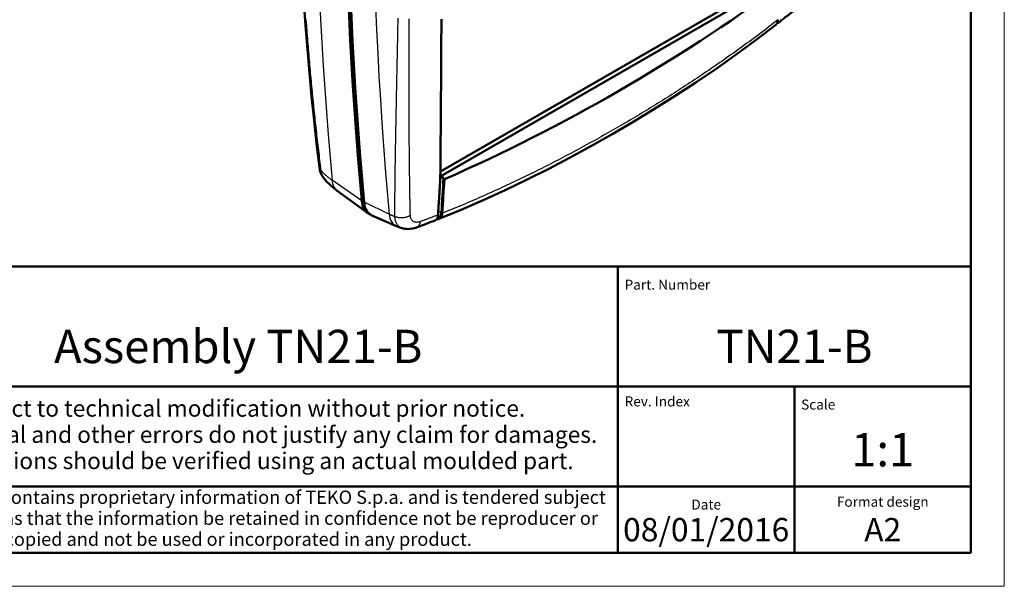
# Model space of a CAD drawing. Units: millimetres. Extents: x 0 to 594, y 0 to 420.
# Drawn here: x 446 to 594, y 0 to 85 of the extents above; entities that cross this region are included whole.
import ezdxf
from ezdxf.enums import TextEntityAlignment as Align

# ---------------------------------------------------------------- set-up
doc = ezdxf.new("R2010")
doc.units = ezdxf.units.MM
doc.layers.get('0').update_dxf_attribs({"lineweight": 25})
for name, color, linetype, lineweight in [('Geometria schizzo(ISO)', 7, 'Continuous', 50), ('Simboli(ISO)', 7, 'Continuous', 25), ('Spigoli tangenti visibili(ISO)', 251, 'Continuous', 30), ('Spigoli visibili(ISO)', 7, 'Continuous', 50)]:
    doc.layers.add(name, color=color, linetype=linetype, lineweight=lineweight)
doc.styles.get("Standard").update_dxf_attribs({"font": 'ARIAL.TTF'})
doc.styles.add('Tabella-ISO', font='ARIAL.TTF')

# ---------------------------------------------------------------- blocks, each defined once
blk = doc.blocks.new('Cartigli Cartiglio particolare')
at = {"layer": 'Geometria schizzo(ISO)'}
for p, q in [((-4.65, 48), (-204.65, 48)), ((-57.65, 48), (-57.65, 5)), ((-4.65, 48), (-4.65, 5)), ((-4.65, 30), (-171.65, 30)), ((-31.15, 5), (-31.15, 30)), ((-204.65, 15), (-4.65, 15)), ((-204.65, 5), (-4.65, 5))]:
    blk.add_line(p, q, dxfattribs=at)
at = {"layer": 'Geometria schizzo(ISO)', "color": 4, "lineweight": 18, "true_color": 0x00ffff}
blk.add_line((-0.15, 0), (0.35, 0), dxfattribs=at)
at = {"layer": 'Geometria schizzo(ISO)', "color": 131, "lineweight": 18, "true_color": 0x80ffff}
blk.add_line((0.35, 0), (0.35, 0.5), dxfattribs=at)
at = {"layer": 'Simboli(ISO)', "color": 1, "char_height": 1.5}
for s, insert, attachment_point in [('\\fArial|b0|i0;\\H1.5000;Part. Number', (-56.65, 44.52), 7), ('\\fArial|b0|i0;\\H1.5000;Scale', (-30.15, 26.53), 7), ('\\fArial|b0|i0;\\H1.5000;Format design', (-17.9, 11.94), 8), ('\\fArial|b0|i0;\\H1.5000;Date', (-44.4, 11.52), 8)]:
    blk.add_mtext(s, dxfattribs=dict(at, insert=insert, attachment_point=attachment_point))
at = {"layer": 'Simboli(ISO)', "color": 7, "attachment_point": 2, "line_spacing_factor": 0.944221, "style": 'Tabella-ISO'}
for s, insert, char_height, width in [('Subject to technical modification without prior notice.\\PTipographical and other errors do not justify any claim for damages. \\PAll dimensions should be verified using an actual moulded part.', (-114.65, 27.96), 2.5, 110.6616), ('\\fArial|b0|i0;\\H2.0000;This document contains proprietary information of \\fArial|b1|i0;\\H2.0000;TEKO S.p.a.\\fArial|b0|i0;\\H2.0000; and is tendered subject to the conditions that the information be retained in confidence not be reproducer or copied and not be used or incorporated in any product.', (-114.65, 14.37), 2, 113.1843)]:
    blk.add_mtext(s, dxfattribs=dict(at, insert=insert, char_height=char_height, width=width))
at = {"layer": 'Simboli(ISO)', "color": 1, "insert": (-56.65, 27), "char_height": 1.5, "attachment_point": 7, "style": 'Tabella-ISO'}
blk.add_mtext('\\fArial|b0|i0;\\H1.5000;Rev. Index', dxfattribs=at)
at = {"layer": 'Simboli(ISO)', "color": 7, "style": 'Tabella-ISO'}
for tag, height, p in [('DESCRIZIONE', 5, (-114.65, 36)), ('NUMERO_PARTE', 5, (-31.15, 36)), ('NUMERO_REVISIONE', 5, (-44.4, 20.5)), ('SCALA_GENERALE_VISTE', 5, (-17.9, 20.5)), ('Dimensioni_foglio', 3.5, (-17.9, 8.5)), ('DATA_CREAZIONE', 3.5, (-44.4, 8.5))]:
    blk.add_attdef(tag, text='', height=height, dxfattribs=at).set_placement(p, align=Align.MIDDLE_CENTER)
blk = doc.blocks.new('Bordi A2')
at = {"layer": 'Geometria schizzo(ISO)', "color": 4, "lineweight": 18, "true_color": 0x00ffff}
for p, q in [((594, 420), (594, 0)), ((594, 0), (0, 0))]:
    blk.add_line(p, q, dxfattribs=at)
at = {"layer": 'Geometria schizzo(ISO)'}
for p, q in [((589, 415), (589, 5)), ((589, 5), (5, 5))]:
    blk.add_line(p, q, dxfattribs=at)

msp = doc.modelspace()

# ---------------------------------------------------------------- linework, layer by layer
at = {"layer": 'Spigoli tangenti visibili(ISO)'}
for p, q in [((559.51, 84.62), (559.51, 84.62)), ((559.711, 84.776), (559.712, 84.776)), ((497.536, 57.858), (493.082, 60.962)), ((509.42, 61.579), (509.339, 61.625)), ((509.386, 61.567), (509.39, 61.511)), ((509.767, 61.204), (509.775, 61.329)), ((509.767, 61.204), (509.928, 61.11)), ((501.656, 55.868), (497.889, 57.654)), ((509.45, 56.125), (509.627, 56.02))]:
    msp.add_line(p, q, dxfattribs=at)
at = {"layer": 'Spigoli tangenti visibili(ISO)', "flags": 128}
for points in [[(489.171, 85.065), (489.201, 84.659), (489.231, 84.252), (489.261, 83.846), (489.291, 83.441), (489.322, 83.036), (489.353, 82.632), (489.385, 82.228), (489.417, 81.825), (489.449, 81.423), (489.481, 81.02), (489.514, 80.619), (489.547, 80.218), (489.581, 79.818), (489.614, 79.418), (489.649, 79.019), (489.683, 78.62), (489.718, 78.222), (489.753, 77.825), (489.788, 77.428), (489.824, 77.033), (489.86, 76.637), (489.896, 76.242), (489.933, 75.848), (489.969, 75.455), (490.007, 75.062), (490.044, 74.67), (490.082, 74.278), (490.12, 73.888), (490.159, 73.497), (490.197, 73.108), (490.237, 72.718), (490.276, 72.33), (490.316, 71.942), (490.356, 71.555), (490.396, 71.168), (490.437, 70.782), (490.478, 70.397), (490.519, 70.012), (490.56, 69.628), (490.602, 69.244), (490.644, 68.861), (490.687, 68.478), (490.73, 68.097), (490.773, 67.715), (490.816, 67.335), (490.86, 66.954), (490.904, 66.575), (490.948, 66.196), (490.993, 65.817), (491.038, 65.439), (491.083, 65.062), (491.128, 64.685), (491.174, 64.309), (491.22, 63.933), (491.267, 63.558), (491.313, 63.184), (491.36, 62.81), (491.407, 62.436)], [(502.504, 55.527), (502.507, 55.901), (502.509, 56.274), (502.512, 56.648), (502.515, 57.022), (502.518, 57.397), (502.522, 57.772), (502.525, 58.148), (502.529, 58.524), (502.533, 58.9), (502.537, 59.277), (502.541, 59.654), (502.545, 60.031), (502.55, 60.409), (502.554, 60.788), (502.559, 61.166), (502.564, 61.545), (502.569, 61.924), (502.574, 62.304), (502.579, 62.684), (502.585, 63.065), (502.59, 63.446), (502.596, 63.827), (502.602, 64.208), (502.608, 64.59), (502.614, 64.972), (502.62, 65.355), (502.626, 65.738), (502.632, 66.121), (502.638, 66.505), (502.645, 66.888), (502.652, 67.273), (502.658, 67.657), (502.665, 68.042), (502.672, 68.427), (502.679, 68.813), (502.686, 69.199), (502.693, 69.585), (502.7, 69.972), (502.707, 70.358), (502.714, 70.746), (502.722, 71.133), (502.729, 71.521), (502.737, 71.909), (502.744, 72.297), (502.752, 72.686), (502.759, 73.075), (502.767, 73.464), (502.775, 73.854), (502.783, 74.244), (502.79, 74.634), (502.798, 75.024), (502.806, 75.415), (502.814, 75.806), (502.822, 76.197), (502.83, 76.589), (502.838, 76.981), (502.846, 77.373), (502.854, 77.766), (502.862, 78.158), (502.871, 78.551), (502.879, 78.945), (502.887, 79.338), (502.895, 79.732), (502.903, 80.126), (502.911, 80.52), (502.92, 80.915), (502.928, 81.31), (502.936, 81.705), (502.944, 82.1), (502.952, 82.496), (502.96, 82.892), (502.969, 83.288), (502.977, 83.684), (502.985, 84.081), (502.993, 84.478), (503.001, 84.875), (503.009, 85.272)], [(504.838, 55.67), (504.83, 56.047), (504.822, 56.424), (504.815, 56.802), (504.807, 57.18), (504.8, 57.558), (504.793, 57.936), (504.786, 58.315), (504.779, 58.694), (504.773, 59.074), (504.767, 59.454), (504.761, 59.834), (504.755, 60.214), (504.749, 60.595), (504.743, 60.976), (504.738, 61.358), (504.733, 61.739), (504.728, 62.121), (504.723, 62.504), (504.718, 62.886), (504.714, 63.269), (504.71, 63.653), (504.705, 64.036), (504.701, 64.42), (504.698, 64.804), (504.694, 65.189), (504.691, 65.573), (504.687, 65.958), (504.684, 66.344), (504.681, 66.729), (504.678, 67.115), (504.675, 67.501), (504.673, 67.888), (504.67, 68.275), (504.668, 68.662), (504.666, 69.049), (504.663, 69.437), (504.662, 69.825), (504.66, 70.213), (504.658, 70.601), (504.656, 70.99), (504.655, 71.379), (504.654, 71.768), (504.652, 72.157), (504.651, 72.547), (504.65, 72.937), (504.65, 73.327), (504.649, 73.718), (504.648, 74.109), (504.648, 74.5), (504.647, 74.891), (504.647, 75.283), (504.647, 75.675), (504.646, 76.067), (504.646, 76.459), (504.646, 76.852), (504.646, 77.244), (504.647, 77.637), (504.647, 78.031), (504.647, 78.424), (504.648, 78.818), (504.648, 79.212), (504.649, 79.606), (504.649, 80.001), (504.65, 80.396), (504.651, 80.791), (504.652, 81.186), (504.653, 81.581), (504.654, 81.977), (504.655, 82.373), (504.656, 82.769), (504.657, 83.165), (504.658, 83.562), (504.659, 83.959), (504.661, 84.356), (504.662, 84.753), (504.663, 85.151)], [(560.025, 85.019), (559.694, 84.763), (559.363, 84.507), (559.031, 84.252), (558.699, 83.998), (558.367, 83.744), (558.035, 83.492), (557.701, 83.24), (557.368, 82.989), (557.034, 82.738), (556.7, 82.489), (556.366, 82.24), (556.031, 81.992), (555.695, 81.745), (555.36, 81.499), (555.024, 81.253), (554.687, 81.009), (554.35, 80.765), (554.013, 80.522), (553.676, 80.28), (553.338, 80.038), (552.999, 79.798), (552.661, 79.558), (552.322, 79.319), (551.982, 79.081), (551.643, 78.843), (551.303, 78.607), (550.962, 78.371), (550.621, 78.136), (550.28, 77.902), (549.939, 77.668), (549.597, 77.436), (549.255, 77.204), (548.912, 76.972), (548.569, 76.742), (548.226, 76.512), (547.882, 76.283), (547.538, 76.055), (547.194, 75.827), (546.849, 75.6), (546.504, 75.374), (546.159, 75.149), (545.813, 74.924), (545.467, 74.7), (545.12, 74.476), (544.774, 74.254), (544.427, 74.032), (544.079, 73.811), (543.731, 73.59), (543.383, 73.37), (543.035, 73.151), (542.686, 72.932), (542.337, 72.715), (541.987, 72.497), (541.637, 72.281), (541.287, 72.065), (540.937, 71.85), (540.586, 71.636), (540.234, 71.422), (539.883, 71.209), (539.531, 70.996), (539.179, 70.784), (538.826, 70.573), (538.473, 70.363), (538.12, 70.153), (537.767, 69.944), (537.413, 69.735), (537.058, 69.527), (536.704, 69.32), (536.349, 69.114), (535.994, 68.908), (535.638, 68.703), (535.283, 68.498), (534.926, 68.294), (534.57, 68.091), (534.213, 67.889), (533.856, 67.687), (533.498, 67.486), (533.141, 67.285), (532.782, 67.086), (532.424, 66.886), (532.065, 66.688), (531.706, 66.49), (531.347, 66.293), (530.987, 66.097), (530.627, 65.901), (530.267, 65.706), (529.906, 65.511), (529.545, 65.318), (529.184, 65.124), (528.822, 64.932), (528.46, 64.74), (528.098, 64.549), (527.735, 64.359), (527.373, 64.17), (527.01, 63.981), (526.646, 63.793), (526.282, 63.605), (525.918, 63.419), (525.554, 63.233), (525.189, 63.047), (524.824, 62.863), (524.459, 62.679), (524.094, 62.496), (523.728, 62.314), (523.362, 62.132), (522.995, 61.952), (522.628, 61.772), (522.261, 61.592), (521.894, 61.414), (521.527, 61.236), (521.159, 61.059), (520.791, 60.883), (520.422, 60.708), (520.054, 60.533), (519.685, 60.359), (519.315, 60.187), (518.946, 60.015), (518.576, 59.843), (518.206, 59.673), (517.836, 59.504), (517.465, 59.335), (517.094, 59.167), (516.723, 59), (516.352, 58.834), (515.98, 58.669), (515.609, 58.505), (515.236, 58.341), (514.864, 58.179), (514.491, 58.017), (514.119, 57.857), (513.745, 57.697), (513.372, 57.538), (512.999, 57.38), (512.625, 57.223), (512.251, 57.066), (511.876, 56.911), (511.502, 56.756), (511.127, 56.602), (510.752, 56.45), (510.377, 56.298), (510.001, 56.147), (509.625, 55.996)], [(491.407, 62.436), (491.467, 62.37), (491.527, 62.304), (491.588, 62.239), (491.65, 62.174), (491.713, 62.109), (491.777, 62.045), (491.842, 61.981), (491.907, 61.917), (491.974, 61.854), (492.042, 61.792), (492.11, 61.729), (492.18, 61.668), (492.25, 61.606), (492.321, 61.545), (492.393, 61.485), (492.466, 61.425), (492.54, 61.365), (492.615, 61.306), (492.69, 61.248), (492.767, 61.19), (492.844, 61.132), (492.923, 61.075), (493.002, 61.018), (493.082, 60.962)], [(491.843, 61.275), (491.814, 61.311), (491.787, 61.349), (491.76, 61.387), (491.733, 61.427), (491.708, 61.468), (491.684, 61.51), (491.661, 61.553), (491.638, 61.597), (491.616, 61.642), (491.596, 61.689), (491.576, 61.736), (491.557, 61.784), (491.539, 61.834), (491.523, 61.884), (491.507, 61.935), (491.492, 61.988), (491.478, 62.041), (491.465, 62.095), (491.453, 62.15), (491.442, 62.205), (491.432, 62.262), (491.423, 62.319), (491.415, 62.377), (491.407, 62.436)], [(501.656, 55.868), (501.689, 55.852), (501.723, 55.837), (501.757, 55.821), (501.791, 55.806), (501.825, 55.79), (501.859, 55.775), (501.894, 55.76), (501.929, 55.746), (501.964, 55.731), (501.999, 55.716), (502.034, 55.702), (502.069, 55.688), (502.104, 55.673), (502.14, 55.659), (502.176, 55.646), (502.212, 55.632), (502.248, 55.618), (502.284, 55.605), (502.32, 55.592), (502.357, 55.579), (502.393, 55.566), (502.43, 55.553), (502.467, 55.54), (502.504, 55.527)], [(502.504, 55.527), (502.594, 55.494), (502.687, 55.464), (502.782, 55.437), (502.879, 55.414), (502.978, 55.394), (503.079, 55.377), (503.181, 55.364), (503.283, 55.354), (503.387, 55.348), (503.491, 55.345), (503.595, 55.346), (503.699, 55.351), (503.803, 55.359), (503.906, 55.371), (504.008, 55.386), (504.109, 55.404), (504.208, 55.426), (504.305, 55.452), (504.401, 55.48), (504.494, 55.512), (504.584, 55.547), (504.672, 55.585), (504.757, 55.626), (504.838, 55.67)], [(503.741, 53.714), (503.651, 53.739), (503.563, 53.77), (503.478, 53.806), (503.395, 53.846), (503.316, 53.891), (503.24, 53.94), (503.167, 53.994), (503.098, 54.053), (503.032, 54.116), (502.97, 54.184), (502.911, 54.256), (502.856, 54.332), (502.805, 54.412), (502.757, 54.496), (502.714, 54.583), (502.674, 54.675), (502.638, 54.77), (502.607, 54.869), (502.579, 54.971), (502.556, 55.076), (502.537, 55.185), (502.522, 55.296), (502.511, 55.411), (502.504, 55.527)], [(506.355, 54.738), (506.252, 54.703), (506.15, 54.674), (506.051, 54.652), (505.953, 54.637), (505.857, 54.629), (505.765, 54.627), (505.675, 54.632), (505.588, 54.644), (505.505, 54.663), (505.426, 54.689), (505.351, 54.721), (505.28, 54.76), (505.214, 54.805), (505.153, 54.857), (505.096, 54.914), (505.045, 54.978), (504.999, 55.047), (504.959, 55.122), (504.924, 55.202), (504.895, 55.286), (504.872, 55.376), (504.855, 55.47), (504.843, 55.568), (504.838, 55.67)], [(505.758, 53.856), (505.795, 53.871), (505.832, 53.888), (505.868, 53.908), (505.903, 53.929), (505.936, 53.953), (505.969, 53.978), (506.001, 54.006), (506.032, 54.035), (506.062, 54.066), (506.09, 54.1), (506.117, 54.135), (506.144, 54.171), (506.169, 54.21), (506.192, 54.251), (506.215, 54.293), (506.236, 54.336), (506.255, 54.382), (506.274, 54.428), (506.291, 54.477), (506.306, 54.526), (506.321, 54.578), (506.333, 54.63), (506.345, 54.684), (506.355, 54.738)], [(508.993, 55.747), (508.883, 55.704), (508.773, 55.661), (508.664, 55.618), (508.554, 55.575), (508.444, 55.533), (508.334, 55.49), (508.224, 55.447), (508.115, 55.405), (508.005, 55.363), (507.895, 55.32), (507.785, 55.278), (507.675, 55.236), (507.565, 55.194), (507.455, 55.152), (507.345, 55.111), (507.235, 55.069), (507.125, 55.027), (507.015, 54.986), (506.905, 54.944), (506.795, 54.903), (506.685, 54.862), (506.575, 54.82), (506.465, 54.779), (506.355, 54.738)], [(508.921, 55.346), (508.959, 55.356), (508.995, 55.368), (509.03, 55.382), (509.064, 55.399), (509.097, 55.418), (509.128, 55.439), (509.159, 55.461), (509.188, 55.486), (509.216, 55.513), (509.242, 55.542), (509.267, 55.573), (509.291, 55.605), (509.313, 55.64), (509.333, 55.676), (509.352, 55.714), (509.37, 55.754), (509.386, 55.796), (509.4, 55.839), (509.412, 55.883), (509.423, 55.929), (509.433, 55.976), (509.44, 56.024), (509.446, 56.074), (509.45, 56.125)]]:
    msp.add_lwpolyline(points, dxfattribs=at)
at = {"layer": 'Spigoli tangenti visibili(ISO)'}
for centre, major_axis, ratio, start_param, end_param in [((985.126, 401.775), (349.021, 606.085), 0.5780931, 2.2535929, 2.4549287), ((993.823, 396.766), (-349.109, -606.237), 0.5780931, 5.3951856, 5.5965213), ((493.167, 63.129), (-1.985, -0.243), 0.5891318, 0.0000465, 0.4140586), ((496.174, 63.104), (-2.194, -3.81), 0.5780931, 5.5965213, 6.2211622), ((509.567, 61.075), (0.299, -0.018), 0.6129469, 0.873097, 2.5051439), ((-196.482, 522.201), (-499.528, 867.444), 0.5780931, 3.8560849, 3.8625301), ((509.249, 55.996), (0.299, -0.02), 0.6164056, 0.8767812, 2.4954203), ((504.872, 58.096), (-2.281, -3.961), 0.5780931, 5.5965213, 6.3452084)]:
    msp.add_ellipse(centre, major_axis=major_axis, ratio=ratio, start_param=start_param, end_param=end_param, dxfattribs=at)
at = {"layer": 'Spigoli visibili(ISO)'}
for p, q in [((559.483, 91.141), (509.345, 62.269)), ((509.42, 61.579), (560.119, 90.774)), ((559.479, 84.597), (559.479, 84.597)), ((509.336, 61.261), (509.308, 60.786)), ((509.775, 61.329), (509.928, 61.11)), ((509.928, 61.11), (509.943, 61.087)), ((493.848, 59.38), (498.408, 56.059)), ((502.737, 54.06), (499.072, 55.677)), ((505.757, 53.856), (505.758, 53.856))]:
    msp.add_line(p, q, dxfattribs=at)
at = {"layer": 'Spigoli visibili(ISO)', "flags": 128}
for points in [[(491.182, 62.886), (490.765, 66.421), (490.377, 69.963), (490.018, 73.512), (489.689, 77.068), (489.387, 80.629), (489.114, 84.196), (488.869, 87.768)], [(562.621, 86.598), (561.434, 85.643), (561.128, 85.401), (560.829, 85.166), (560.571, 84.951), (560.424, 84.822), (560.26, 84.685)], [(559.69, 84.269), (556.733, 82.01), (553.744, 79.815), (550.727, 77.682), (547.68, 75.609), (544.605, 73.596), (541.503, 71.64), (538.374, 69.74), (535.22, 67.894), (532.041, 66.101), (528.838, 64.36), (525.611, 62.671), (522.358, 61.039), (519.082, 59.467), (515.784, 57.959), (512.465, 56.519), (509.127, 55.152)], [(509.336, 61.261), (509.339, 61.65), (509.343, 62.039), (509.346, 62.428), (509.35, 62.817), (509.353, 63.206), (509.357, 63.595), (509.36, 63.984), (509.364, 64.373), (509.367, 64.763), (509.37, 65.152), (509.373, 65.542), (509.377, 65.931), (509.38, 66.321), (509.383, 66.711), (509.386, 67.101), (509.389, 67.49), (509.392, 67.881), (509.395, 68.271), (509.398, 68.661), (509.401, 69.051), (509.404, 69.441), (509.407, 69.832), (509.41, 70.222), (509.413, 70.613), (509.416, 71.003), (509.419, 71.394), (509.422, 71.785), (509.425, 72.176), (509.427, 72.567), (509.43, 72.958), (509.433, 73.349), (509.435, 73.74), (509.438, 74.131), (509.441, 74.522), (509.443, 74.914), (509.446, 75.305), (509.448, 75.696), (509.451, 76.088), (509.453, 76.479), (509.456, 76.871), (509.458, 77.263), (509.461, 77.654), (509.463, 78.046), (509.465, 78.438), (509.468, 78.83), (509.47, 79.222), (509.472, 79.614), (509.475, 80.006), (509.477, 80.398), (509.479, 80.79), (509.481, 81.183), (509.483, 81.575), (509.485, 81.967), (509.487, 82.36), (509.489, 82.752), (509.491, 83.145), (509.493, 83.537), (509.495, 83.93), (509.497, 84.322), (509.499, 84.715), (509.501, 85.108)], [(559.69, 84.269), (559.714, 84.288), (559.737, 84.309), (559.76, 84.331), (559.781, 84.354), (559.802, 84.378), (559.821, 84.403), (559.84, 84.429), (559.858, 84.456), (559.876, 84.484), (559.892, 84.513), (559.907, 84.543), (559.922, 84.575), (559.936, 84.607), (559.949, 84.64), (559.961, 84.675), (559.972, 84.71), (559.982, 84.745), (559.991, 84.782), (559.999, 84.82), (560.006, 84.858), (560.012, 84.897), (560.017, 84.937), (560.022, 84.978), (560.025, 85.019)], [(559.905, 84.546), (559.951, 84.552), (559.997, 84.561), (560.045, 84.574), (560.094, 84.591), (560.139, 84.61), (560.18, 84.631), (560.217, 84.654), (560.252, 84.679), (560.286, 84.707), (560.319, 84.738), (560.35, 84.771), (560.38, 84.807), (560.409, 84.847), (560.436, 84.891), (560.462, 84.937), (560.484, 84.984), (560.503, 85.032), (560.52, 85.081)], [(491.876, 61.236), (491.612, 61.605), (491.408, 62.01), (491.266, 62.439), (491.182, 62.886)], [(493.848, 59.38), (493.28, 59.823), (492.755, 60.292), (492.275, 60.779), (491.843, 61.275)], [(509.308, 60.786), (509.295, 60.576), (509.283, 60.365), (509.27, 60.155), (509.257, 59.945), (509.245, 59.735), (509.232, 59.524), (509.219, 59.314), (509.206, 59.104), (509.193, 58.894), (509.18, 58.684), (509.167, 58.474), (509.154, 58.264), (509.141, 58.054), (509.128, 57.844), (509.114, 57.634), (509.101, 57.424), (509.088, 57.214), (509.074, 57.005), (509.061, 56.795), (509.047, 56.585), (509.034, 56.376), (509.02, 56.166), (509.007, 55.956), (508.993, 55.747)], [(509.338, 61.487), (509.34, 61.488), (509.342, 61.488), (509.344, 61.489), (509.345, 61.49), (509.347, 61.491), (509.349, 61.492), (509.351, 61.493), (509.353, 61.494), (509.355, 61.495), (509.358, 61.496), (509.36, 61.497), (509.362, 61.498), (509.364, 61.499), (509.366, 61.5), (509.369, 61.501), (509.371, 61.502), (509.373, 61.503), (509.376, 61.505), (509.378, 61.506), (509.38, 61.507), (509.383, 61.508), (509.385, 61.509), (509.388, 61.51), (509.39, 61.511)], [(508.518, 54.889), (508.321, 54.816), (508.133, 54.75), (507.802, 54.631), (507.473, 54.504), (507.131, 54.374), (505.758, 53.856)], [(508.99, 55.707), (508.986, 55.662), (508.981, 55.613), (508.973, 55.561), (508.965, 55.511), (508.955, 55.465), (508.945, 55.425), (508.934, 55.384), (508.921, 55.344), (508.906, 55.304), (508.889, 55.264), (508.87, 55.225), (508.849, 55.186), (508.827, 55.15), (508.804, 55.116), (508.78, 55.085), (508.755, 55.056), (508.73, 55.029), (508.703, 55.004), (508.676, 54.981), (508.649, 54.96), (508.619, 54.94), (508.589, 54.922), (508.556, 54.905), (508.52, 54.89)], [(509.625, 55.996), (509.619, 55.926), (509.61, 55.858), (509.599, 55.793), (509.584, 55.729), (509.567, 55.669), (509.547, 55.611), (509.524, 55.555), (509.499, 55.502), (509.472, 55.453), (509.442, 55.406), (509.409, 55.362), (509.374, 55.322), (509.336, 55.284), (509.296, 55.25), (509.254, 55.219), (509.21, 55.192), (509.164, 55.168), (509.117, 55.148), (509.067, 55.131), (509.015, 55.118), (508.962, 55.109), (508.907, 55.103), (508.851, 55.101), (508.794, 55.103)], [(508.993, 55.747), (508.993, 55.745), (508.993, 55.743), (508.993, 55.742), (508.993, 55.74), (508.992, 55.738), (508.992, 55.737), (508.992, 55.735), (508.992, 55.733), (508.992, 55.732), (508.992, 55.73), (508.992, 55.728), (508.992, 55.727), (508.992, 55.725), (508.991, 55.723), (508.991, 55.722), (508.991, 55.72), (508.991, 55.718), (508.991, 55.717), (508.991, 55.715), (508.991, 55.713), (508.991, 55.712), (508.99, 55.71), (508.99, 55.708), (508.99, 55.707)], [(502.737, 54.06), (503.238, 53.864), (503.741, 53.714)], [(505.757, 53.856), (505.263, 53.709), (504.756, 53.631), (504.501, 53.621), (504.246, 53.63), (503.992, 53.661), (503.741, 53.714)]]:
    msp.add_lwpolyline(points, dxfattribs=at)
at = {"layer": 'Spigoli visibili(ISO)'}
for centre, major_axis, ratio, start_param, end_param in [((990.005, 398.965), (-349.323, -606.608), 0.5780931, 5.3951856, 5.5965213), ((990.358, 398.762), (-349.323, -606.608), 0.5780931, 5.3951856, 5.5965213), ((316.501, 413.623), (253.524, -316.104), 0.8127267, 6.0700409, 6.2461666), ((533.139, 68.465), (-20.751, -33.371), 0.5159119, 2.3732008, 2.3739662), ((493.167, 63.129), (-1.985, -0.243), 0.5891318, 0.0000063, 0.0000498), ((509.471, 61.712), (0.185, 0.117), 0.4824502, 3.6640588, 3.9608208), ((509.251, 61.839), (0.174, -0.257), 0.5246516, 6.0327521, 6.2457215), ((509.573, 61.191), (-0.214, 0.303), 0.6580057, 4.7046052, 6.1402309), ((-196.473, 522.206), (-499.646, 867.65), 0.5780931, 3.8560849, 3.8625138), ((501.053, 60.294), (-2.495, -4.333), 0.5780931, 5.5965213, 6.3537965), ((501.407, 60.091), (-2.495, -4.333), 0.5780931, 5.5965213, 6.3452084), ((538.285, 71.428), (-22.56, -32.176), 0.5528459, 5.5450589, 5.5458242)]:
    msp.add_ellipse(centre, major_axis=major_axis, ratio=ratio, start_param=start_param, end_param=end_param, dxfattribs=at)

# ---------------------------------------------------------------- block references
msp.add_blockref('Bordi A2', (0, 0))
msp.add_blockref('Cartigli Cartiglio particolare', (593.65, 0)).add_auto_attribs({'SCALA_GENERALE_VISTE': '1:1', 'Dimensioni_foglio': 'A2', 'DATA_CREAZIONE': '08/01/2016', 'NUMERO_PARTE': 'TN21-B', 'DESCRIZIONE': 'Assembly TN21-B'})

doc.saveas('drawing.dxf')
